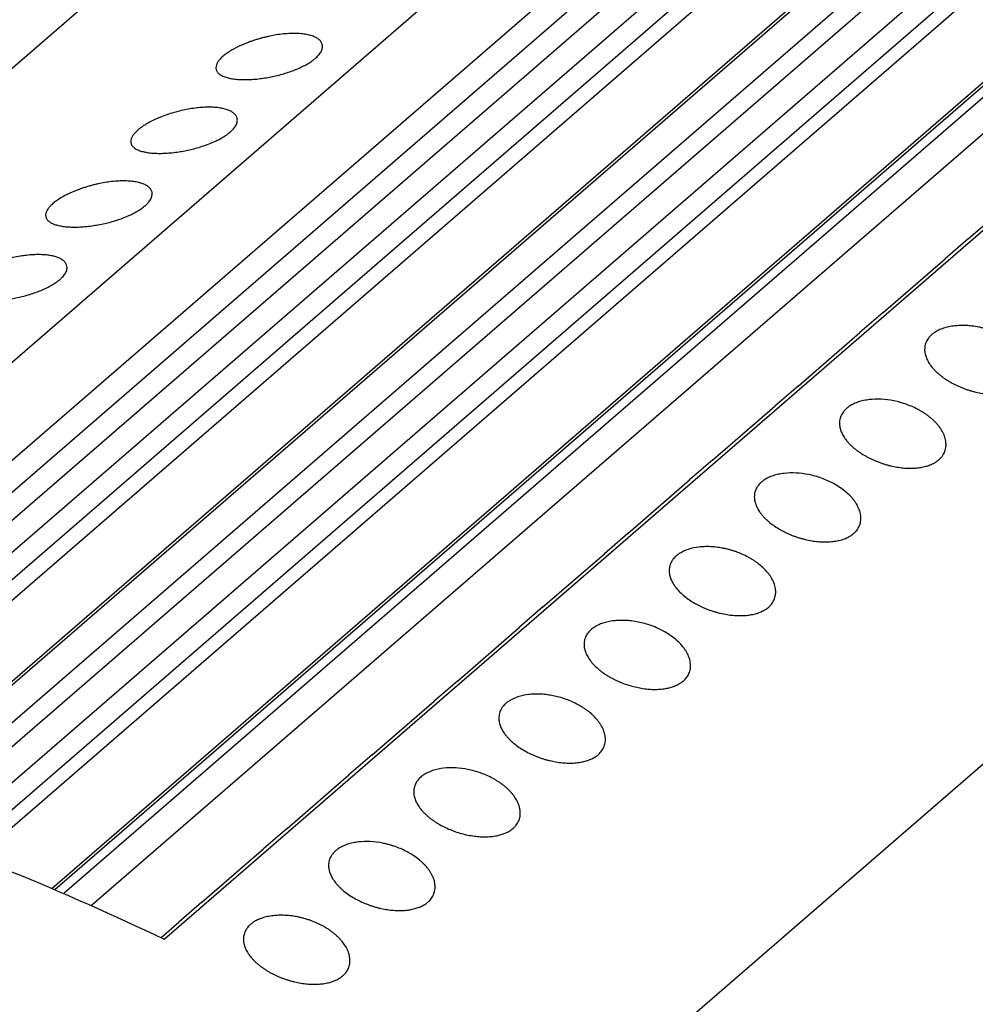
# Model space of a CAD drawing. Units: millimetres. Extents: x -458 to -38, y -314 to -17.
# Drawn here: x -126 to -103, y -227 to -203 of the extents above; entities that cross this region are included whole.
import ezdxf

# ---------------------------------------------------------------- set-up
doc = ezdxf.new("R2010")
doc.units = ezdxf.units.MM
doc.layers.add('1', color=7, linetype='Continuous')

# ---------------------------------------------------------------- blocks, each defined once
blk = doc.blocks.new('UTWE_6-2_22-select__1', base_point=(-302.145, -503.268))
at = {"color": 7, "linetype": 'Continuous'}
for p, q in [((-298.822, -449.429), (-192.872, -357.674)), ((-273.502, -441.562), (-183.852, -363.923)), ((-268.729, -442.132), (-179.816, -365.131)), ((-178.409, -365.447), (-267.238, -442.376)), ((-178.328, -366.724), (-265.955, -442.61)), ((-176.916, -367.04), (-264.512, -442.901)), ((-169.939, -367.347), (-258.824, -444.323)), ((-176.273, -367.791), (-263.308, -443.165)), ((-257.291, -444.782), (-168.393, -367.794)), ((-258.991, -444.275), (-171.271, -368.307)), ((-176.215, -368.716), (-262.421, -443.373)), ((-259, -444.273), (-171.836, -368.786)), ((-168.473, -369.023), (-256.31, -445.092)), ((-167.061, -369.522), (-254.874, -445.57)), ((-166.496, -370.328), (-253.809, -445.943)), ((-159.923, -370.783), (-248.917, -447.854)), ((-166.555, -371.219), (-253.124, -446.191)), ((-247.597, -448.427), (-158.516, -371.28)), ((-249.353, -447.671), (-161.416, -371.515)), ((-249.491, -447.613), (-162.059, -371.894)), ((-244.13, -450.049), (-154.48, -372.41)), ((-129.175, -376.071), (-235.125, -467.827)), ((-205.643, -416.524), (-202.681, -413.958)), ((-205.643, -416.524), (-206.756, -417.487)), ((-209.718, -420.053), (-206.756, -417.487)), ((-209.718, -420.053), (-210.831, -421.016)), ((-213.793, -423.582), (-210.831, -421.016)), ((-213.793, -423.582), (-214.906, -424.545)), ((-217.868, -427.111), (-214.906, -424.545)), ((-217.868, -427.111), (-218.981, -428.074)), ((-221.943, -430.64), (-218.981, -428.074)), ((-221.943, -430.64), (-223.056, -431.603)), ((-226.018, -434.169), (-223.056, -431.603)), ((-226.018, -434.169), (-227.131, -435.132)), ((-230.093, -437.698), (-227.131, -435.132)), ((-230.093, -437.698), (-231.206, -438.661)), ((-234.168, -441.227), (-231.206, -438.661)), ((-234.168, -441.227), (-235.281, -442.19)), ((-238.243, -444.756), (-235.281, -442.19)), ((-238.243, -444.756), (-239.356, -445.72)), ((-242.318, -448.285), (-239.356, -445.72)), ((-242.318, -448.285), (-243.431, -449.249)), ((-244.273, -449.978), (-243.431, -449.249))]:
    blk.add_line(p, q, dxfattribs=at)
for points, knots in [([(-236.548, -407.322), (-236.55, -407.298), (-236.552, -407.251), (-236.573, -407.18), (-236.606, -407.115), (-236.651, -407.054), (-236.708, -406.997), (-236.777, -406.945), (-236.857, -406.897), (-236.947, -406.854), (-237.042, -406.818), (-237.143, -406.787), (-237.25, -406.761), (-237.418, -406.729), (-237.632, -406.706), (-237.895, -406.697), (-238.179, -406.704), (-238.499, -406.731), (-238.829, -406.779), (-239.107, -406.834), (-239.322, -406.884), (-239.499, -406.93), (-239.671, -406.98), (-239.841, -407.034), (-240.011, -407.093), (-240.177, -407.156), (-240.341, -407.223), (-240.445, -407.271), (-240.497, -407.294)], [0, 0, 0, 0, 0.070901, 0.141333, 0.218437, 0.289281, 0.36958, 0.456154, 0.548892, 0.649257, 0.754502, 0.854368, 0.966199, 1.084741, 1.366659, 1.612311, 1.873795, 2.216457, 2.576461, 2.873789, 3.0667, 3.238497, 3.42221, 3.604255, 3.773003, 3.96211, 4.135972, 4.305237, 4.305237, 4.305237, 4.305237]), ([(-240.497, -407.294), (-240.542, -407.316), (-240.627, -407.356), (-240.753, -407.422), (-240.867, -407.486), (-241.004, -407.568), (-241.164, -407.675), (-241.307, -407.79), (-241.411, -407.889), (-241.474, -407.958), (-241.528, -408.027), (-241.584, -408.112), (-241.635, -408.214), (-241.644, -408.302), (-241.648, -408.342)], [0, 0, 0, 0, 0.151491, 0.282676, 0.424356, 0.545881, 0.760513, 1.001323, 1.09482, 1.19188, 1.281917, 1.356745, 1.496328, 1.619006, 1.619006, 1.619006, 1.619006]), ([(-241.648, -408.342), (-241.647, -408.365), (-241.645, -408.409), (-241.624, -408.472), (-241.594, -408.53), (-241.549, -408.586), (-241.495, -408.636), (-241.43, -408.683), (-241.354, -408.725), (-241.232, -408.779), (-241.067, -408.83), (-240.847, -408.873), (-240.608, -408.9), (-240.352, -408.911), (-240.07, -408.908), (-239.774, -408.89), (-239.457, -408.854), (-239.158, -408.807), (-238.854, -408.746), (-238.557, -408.673), (-238.257, -408.585), (-237.975, -408.488), (-237.708, -408.38), (-237.458, -408.262), (-237.233, -408.138), (-237.053, -408.02), (-236.92, -407.916), (-236.822, -407.83), (-236.741, -407.745), (-236.653, -407.634), (-236.57, -407.497), (-236.555, -407.377), (-236.548, -407.322)], [0, 0, 0, 0, 0.068628, 0.129525, 0.198652, 0.264057, 0.342302, 0.418514, 0.506003, 0.600943, 0.820195, 1.021857, 1.270853, 1.541697, 1.79005, 2.118244, 2.429294, 2.748061, 3.024048, 3.360898, 3.665533, 3.962392, 4.254134, 4.530044, 4.788707, 5.025319, 5.174364, 5.295752, 5.415931, 5.526143, 5.720322, 5.885872, 5.885872, 5.885872, 5.885872]), ([(-240.623, -410.851), (-240.625, -410.825), (-240.627, -410.778), (-240.648, -410.709), (-240.68, -410.645), (-240.742, -410.561), (-240.854, -410.466), (-241.022, -410.379), (-241.221, -410.312), (-241.456, -410.263), (-241.707, -410.235), (-241.981, -410.225), (-242.265, -410.234), (-242.573, -410.261), (-242.893, -410.306), (-243.228, -410.371), (-243.572, -410.456), (-243.863, -410.544), (-244.09, -410.623), (-244.256, -410.686), (-244.416, -410.752), (-244.52, -410.8), (-244.572, -410.823)], [0, 0, 0, 0, 0.075473, 0.141331, 0.213555, 0.289283, 0.454865, 0.648671, 0.852668, 1.083962, 1.36588, 1.611532, 1.905443, 2.21568, 2.540664, 2.873014, 3.239968, 3.603417, 3.783941, 3.961272, 4.135134, 4.304399, 4.304399, 4.304399, 4.304399]), ([(-244.572, -410.823), (-244.656, -410.864), (-244.82, -410.943), (-245.011, -411.054), (-245.152, -411.146), (-245.246, -411.212), (-245.335, -411.282), (-245.415, -411.35), (-245.487, -411.42), (-245.549, -411.487), (-245.603, -411.555), (-245.656, -411.636), (-245.708, -411.739), (-245.718, -411.826), (-245.723, -411.872)], [0, 0, 0, 0, 0.282448, 0.545815, 0.662075, 0.785807, 0.890904, 1.001378, 1.099805, 1.191936, 1.277391, 1.3568, 1.483724, 1.619009, 1.619009, 1.619009, 1.619009]), ([(-245.723, -411.872), (-245.722, -411.892), (-245.72, -411.935), (-245.701, -411.998), (-245.669, -412.058), (-245.625, -412.114), (-245.57, -412.165), (-245.505, -412.212), (-245.429, -412.254), (-245.307, -412.309), (-245.142, -412.359), (-244.913, -412.404), (-244.674, -412.43), (-244.396, -412.441), (-244.123, -412.437), (-243.815, -412.416), (-243.52, -412.382), (-243.211, -412.332), (-242.919, -412.273), (-242.612, -412.197), (-242.321, -412.111), (-242.031, -412.009), (-241.774, -411.905), (-241.517, -411.783), (-241.301, -411.663), (-241.127, -411.547), (-240.999, -411.449), (-240.9, -411.361), (-240.814, -411.272), (-240.727, -411.161), (-240.645, -411.026), (-240.63, -410.906), (-240.623, -410.851)], [0, 0, 0, 0, 0.061438, 0.129524, 0.194994, 0.264059, 0.342305, 0.418516, 0.506006, 0.600946, 0.820198, 1.021859, 1.299499, 1.541692, 1.855058, 2.118238, 2.46586, 2.748051, 3.054562, 3.36089, 3.697289, 3.962383, 4.283519, 4.530034, 4.813782, 5.025308, 5.156252, 5.29574, 5.42349, 5.526131, 5.72031, 5.88586, 5.88586, 5.88586, 5.88586]), ([(-244.698, -414.38), (-244.7, -414.354), (-244.702, -414.307), (-244.724, -414.237), (-244.756, -414.173), (-244.8, -414.113), (-244.856, -414.057), (-244.927, -414.003), (-245.009, -413.954), (-245.128, -413.897), (-245.296, -413.841), (-245.531, -413.792), (-245.782, -413.764), (-246.045, -413.755), (-246.329, -413.762), (-246.638, -413.788), (-246.968, -413.835), (-247.243, -413.888), (-247.469, -413.941), (-247.646, -413.987), (-247.821, -414.038), (-247.995, -414.093), (-248.165, -414.153), (-248.327, -414.214), (-248.488, -414.28), (-248.592, -414.327), (-248.647, -414.352)], [0, 0, 0, 0, 0.075473, 0.141331, 0.218434, 0.289279, 0.364228, 0.456152, 0.555226, 0.649252, 0.853249, 1.084543, 1.366461, 1.612113, 1.873596, 2.216259, 2.541244, 2.873594, 3.055987, 3.238302, 3.422015, 3.60406, 3.784583, 3.961915, 4.124431, 4.305041, 4.305041, 4.305041, 4.305041]), ([(-248.647, -414.352), (-248.722, -414.388), (-248.886, -414.468), (-249.077, -414.578), (-249.227, -414.675), (-249.321, -414.742), (-249.41, -414.811), (-249.513, -414.899), (-249.622, -415.009), (-249.709, -415.125), (-249.756, -415.216), (-249.78, -415.278), (-249.795, -415.339), (-249.797, -415.38), (-249.798, -415.401)], [0, 0, 0, 0, 0.250969, 0.54581, 0.66207, 0.785802, 0.890899, 1.001372, 1.191387, 1.356547, 1.432977, 1.496847, 1.556788, 1.619391, 1.619391, 1.619391, 1.619391]), ([(-249.798, -415.401), (-249.797, -415.422), (-249.795, -415.466), (-249.775, -415.528), (-249.744, -415.587), (-249.702, -415.641), (-249.648, -415.692), (-249.584, -415.738), (-249.506, -415.782), (-249.42, -415.821), (-249.326, -415.854), (-249.228, -415.882), (-249.124, -415.906), (-249.011, -415.927), (-248.89, -415.943), (-248.766, -415.955), (-248.634, -415.964), (-248.461, -415.969), (-248.22, -415.967), (-247.912, -415.947), (-247.595, -415.911), (-247.275, -415.859), (-246.983, -415.799), (-246.676, -415.723), (-246.396, -415.64), (-246.115, -415.542), (-245.858, -415.438), (-245.608, -415.32), (-245.383, -415.196), (-245.203, -415.078), (-245.07, -414.974), (-244.971, -414.886), (-244.889, -414.801), (-244.802, -414.69), (-244.72, -414.555), (-244.705, -414.435), (-244.698, -414.38)], [0, 0, 0, 0, 0.06497, 0.129526, 0.194996, 0.264061, 0.333771, 0.418522, 0.500646, 0.600951, 0.701335, 0.798328, 0.907016, 1.022043, 1.14343, 1.270615, 1.395828, 1.541965, 1.790317, 2.118512, 2.466135, 2.748326, 3.088168, 3.361163, 3.697562, 3.962656, 4.254398, 4.530308, 4.788971, 5.025583, 5.174628, 5.296016, 5.423766, 5.526407, 5.720586, 5.886136, 5.886136, 5.886136, 5.886136]), ([(-248.773, -417.909), (-248.778, -417.861), (-248.789, -417.765), (-248.858, -417.66), (-248.931, -417.586), (-249, -417.533), (-249.082, -417.484), (-249.17, -417.442), (-249.265, -417.406), (-249.364, -417.375), (-249.473, -417.349), (-249.631, -417.319), (-249.847, -417.294), (-250.11, -417.284), (-250.404, -417.291), (-250.7, -417.316), (-251.03, -417.362), (-251.366, -417.426), (-251.722, -417.514), (-252.013, -417.603), (-252.24, -417.682), (-252.406, -417.744), (-252.566, -417.81), (-252.67, -417.858), (-252.722, -417.881)], [0, 0, 0, 0, 0.140922, 0.288139, 0.363088, 0.455012, 0.547749, 0.648114, 0.747232, 0.853227, 0.958817, 1.0836, 1.335731, 1.611179, 1.872662, 2.215325, 2.503294, 2.872658, 3.239611, 3.60306, 3.783584, 3.960916, 4.134777, 4.304042, 4.304042, 4.304042, 4.304042]), ([(-253.873, -418.93), (-253.869, -418.973), (-253.859, -419.061), (-253.776, -419.179), (-253.652, -419.277), (-253.423, -419.387), (-253.056, -419.472), (-252.649, -419.5), (-252.284, -419.495), (-251.976, -419.475), (-251.67, -419.44), (-251.26, -419.374), (-250.773, -419.264), (-250.303, -419.115), (-249.941, -418.971), (-249.692, -418.854), (-249.458, -418.725), (-249.283, -418.61), (-249.149, -418.507), (-249.052, -418.421), (-248.966, -418.332), (-248.897, -418.246), (-248.842, -418.16), (-248.803, -418.075), (-248.778, -417.991), (-248.775, -417.936), (-248.773, -417.909)], [0, 0, 0, 0, 0.128123, 0.262922, 0.417182, 0.599279, 1.020847, 1.53909, 1.820101, 2.115639, 2.463261, 2.745452, 3.360317, 3.959483, 4.222772, 4.527131, 4.785795, 5.022406, 5.15335, 5.292838, 5.413017, 5.523229, 5.624631, 5.717446, 5.803418, 5.884029, 5.884029, 5.884029, 5.884029]), ([(-202.634, -422.849), (-202.635, -422.813), (-202.637, -422.737), (-202.657, -422.619), (-202.688, -422.501), (-202.731, -422.385), (-202.784, -422.271), (-202.851, -422.153), (-202.927, -422.038), (-203.012, -421.928), (-203.102, -421.825), (-203.202, -421.722), (-203.308, -421.623), (-203.461, -421.496), (-203.667, -421.347), (-203.925, -421.192), (-204.208, -421.051), (-204.453, -420.951), (-204.666, -420.878), (-204.819, -420.833), (-204.976, -420.792), (-205.191, -420.745), (-205.445, -420.704), (-205.753, -420.678), (-206.034, -420.676), (-206.268, -420.694), (-206.441, -420.718), (-206.576, -420.743), (-206.706, -420.774), (-206.831, -420.812), (-206.945, -420.853), (-207.053, -420.9), (-207.153, -420.951), (-207.26, -421.016), (-207.364, -421.092), (-207.463, -421.182), (-207.545, -421.275), (-207.613, -421.376), (-207.666, -421.48), (-207.705, -421.591), (-207.729, -421.707), (-207.732, -421.786), (-207.734, -421.826)], [0, 0, 0, 0, 0.105805, 0.229545, 0.356338, 0.472258, 0.600175, 0.733058, 0.879387, 1.013244, 1.149932, 1.290892, 1.443422, 1.58318, 1.887839, 2.204426, 2.484416, 2.836044, 2.997947, 3.160005, 3.313766, 3.484393, 3.819582, 4.087211, 4.409689, 4.660691, 4.791436, 4.93358, 5.072523, 5.193274, 5.323611, 5.436477, 5.545461, 5.662715, 5.809137, 5.930993, 6.065068, 6.178203, 6.296869, 6.414355, 6.531552, 6.650446, 6.650446, 6.650446, 6.650446]), ([(-207.734, -421.826), (-207.733, -421.859), (-207.731, -421.928), (-207.713, -422.031), (-207.686, -422.135), (-207.635, -422.278), (-207.544, -422.456), (-207.423, -422.627), (-207.31, -422.76), (-207.213, -422.861), (-207.111, -422.957), (-207.001, -423.051), (-206.885, -423.141), (-206.758, -423.231), (-206.628, -423.315), (-206.491, -423.397), (-206.354, -423.471), (-206.212, -423.542), (-206.068, -423.607), (-205.92, -423.668), (-205.767, -423.726), (-205.613, -423.777), (-205.452, -423.824), (-205.235, -423.88), (-204.978, -423.932), (-204.677, -423.97), (-204.393, -423.985), (-204.121, -423.978), (-203.858, -423.949), (-203.61, -423.898), (-203.381, -423.822), (-203.164, -423.717), (-202.967, -423.58), (-202.82, -423.419), (-202.735, -423.279), (-202.686, -423.166), (-202.652, -423.054), (-202.643, -422.976), (-202.638, -422.939)], [0, 0, 0, 0, 0.10124, 0.205301, 0.312851, 0.424318, 0.658281, 0.91063, 1.050901, 1.181308, 1.330977, 1.469297, 1.61819, 1.770554, 1.934359, 2.083752, 2.249781, 2.400436, 2.561626, 2.723985, 2.879226, 3.053013, 3.209379, 3.383333, 3.725248, 3.99493, 4.291747, 4.577013, 4.812351, 5.082371, 5.33731, 5.533127, 5.802936, 6.05266, 6.18184, 6.293312, 6.419684, 6.531051, 6.531051, 6.531051, 6.531051]), ([(-206.709, -426.378), (-206.71, -426.343), (-206.712, -426.266), (-206.732, -426.148), (-206.763, -426.03), (-206.807, -425.912), (-206.86, -425.798), (-206.926, -425.682), (-207.001, -425.57), (-207.085, -425.459), (-207.177, -425.354), (-207.277, -425.251), (-207.383, -425.153), (-207.497, -425.058), (-207.615, -424.968), (-207.741, -424.88), (-207.874, -424.797), (-208.056, -424.692), (-208.293, -424.575), (-208.589, -424.456), (-208.896, -424.358), (-209.303, -424.261), (-209.8, -424.197), (-210.238, -424.208), (-210.516, -424.247), (-210.651, -424.272), (-210.781, -424.303), (-210.902, -424.34), (-211.016, -424.381), (-211.124, -424.427), (-211.228, -424.481), (-211.332, -424.543), (-211.437, -424.619), (-211.536, -424.709), (-211.62, -424.804), (-211.69, -424.907), (-211.742, -425.011), (-211.781, -425.123), (-211.804, -425.236), (-211.807, -425.315), (-211.809, -425.355)], [0, 0, 0, 0, 0.105805, 0.229545, 0.356338, 0.472258, 0.608393, 0.733057, 0.870586, 1.013244, 1.149932, 1.290892, 1.443422, 1.58318, 1.734111, 1.888357, 2.045151, 2.204575, 2.51769, 2.836197, 3.160842, 3.484434, 4.090354, 4.659844, 4.790589, 4.932733, 5.071676, 5.192427, 5.309405, 5.435629, 5.544614, 5.661868, 5.798781, 5.930147, 6.064222, 6.177357, 6.304087, 6.413506, 6.530703, 6.649598, 6.649598, 6.649598, 6.649598]), ([(-211.809, -425.355), (-211.808, -425.387), (-211.806, -425.455), (-211.789, -425.56), (-211.761, -425.666), (-211.709, -425.809), (-211.619, -425.985), (-211.498, -426.156), (-211.385, -426.289), (-211.29, -426.388), (-211.188, -426.484), (-211.076, -426.58), (-210.958, -426.672), (-210.831, -426.762), (-210.703, -426.845), (-210.568, -426.925), (-210.432, -426.999), (-210.292, -427.069), (-210.145, -427.135), (-209.992, -427.199), (-209.836, -427.257), (-209.676, -427.31), (-209.521, -427.355), (-209.315, -427.408), (-209.064, -427.459), (-208.809, -427.492), (-208.61, -427.507), (-208.465, -427.511), (-208.324, -427.511), (-208.142, -427.502), (-207.925, -427.477), (-207.692, -427.428), (-207.47, -427.356), (-207.292, -427.273), (-207.148, -427.183), (-207.046, -427.103), (-206.954, -427.013), (-206.851, -426.886), (-206.752, -426.704), (-206.726, -426.546), (-206.713, -426.468)], [0, 0, 0, 0, 0.095752, 0.2053, 0.318749, 0.424316, 0.658279, 0.910629, 1.0509, 1.181306, 1.323252, 1.469296, 1.626333, 1.770552, 1.934358, 2.083751, 2.241125, 2.400435, 2.552643, 2.723984, 2.897583, 3.053011, 3.227786, 3.383332, 3.692171, 3.994932, 4.152437, 4.291632, 4.428851, 4.577138, 4.836806, 5.082504, 5.293123, 5.533249, 5.670665, 5.802317, 5.921396, 6.053582, 6.293027, 6.530965, 6.530965, 6.530965, 6.530965]), ([(-206.713, -426.468), (-206.712, -426.46), (-206.711, -426.445), (-206.71, -426.423), (-206.709, -426.4), (-206.709, -426.385), (-206.709, -426.378)], [0, 0, 0, 0, 0.02238789, 0.04485978, 0.06743932, 0.09011903, 0.09011903, 0.09011903, 0.09011903]), ([(-210.784, -429.907), (-210.785, -429.867), (-210.788, -429.79), (-210.808, -429.673), (-210.838, -429.559), (-210.882, -429.441), (-210.935, -429.327), (-211.001, -429.211), (-211.076, -429.099), (-211.189, -428.951), (-211.35, -428.777), (-211.57, -428.584), (-211.817, -428.405), (-212.176, -428.19), (-212.664, -427.973), (-213.272, -427.803), (-213.875, -427.726), (-214.361, -427.738), (-214.724, -427.797), (-214.938, -427.854), (-215.095, -427.911), (-215.203, -427.958), (-215.303, -428.01), (-215.405, -428.07), (-215.509, -428.146), (-215.605, -428.232), (-215.691, -428.328), (-215.761, -428.429), (-215.816, -428.538), (-215.856, -428.652), (-215.88, -428.768), (-215.882, -428.847), (-215.884, -428.884)], [0, 0, 0, 0, 0.120313, 0.229544, 0.356336, 0.472257, 0.608392, 0.733056, 0.870585, 1.013242, 1.289934, 1.582982, 1.88764, 2.204228, 2.839292, 3.483178, 4.089099, 4.658589, 4.932418, 5.191, 5.321337, 5.434203, 5.543188, 5.660442, 5.788268, 5.928718, 6.046042, 6.175926, 6.294591, 6.412077, 6.537147, 6.648166, 6.648166, 6.648166, 6.648166]), ([(-215.884, -428.884), (-215.883, -428.919), (-215.88, -428.988), (-215.863, -429.091), (-215.836, -429.194), (-215.799, -429.297), (-215.751, -429.402), (-215.695, -429.504), (-215.626, -429.61), (-215.549, -429.713), (-215.461, -429.816), (-215.366, -429.916), (-215.263, -430.013), (-215.114, -430.141), (-214.91, -430.292), (-214.691, -430.427), (-214.507, -430.528), (-214.362, -430.6), (-214.215, -430.667), (-214.064, -430.729), (-213.914, -430.785), (-213.757, -430.837), (-213.599, -430.883), (-213.393, -430.936), (-213.139, -430.988), (-212.884, -431.021), (-212.685, -431.036), (-212.54, -431.041), (-212.399, -431.04), (-212.217, -431.031), (-212, -431.006), (-211.752, -430.953), (-211.531, -430.88), (-211.352, -430.793), (-211.22, -430.71), (-211.114, -430.626), (-211.025, -430.538), (-210.946, -430.439), (-210.885, -430.337), (-210.838, -430.23), (-210.804, -430.118), (-210.793, -430.039), (-210.788, -429.997)], [0, 0, 0, 0, 0.106838, 0.2053, 0.312849, 0.424317, 0.533217, 0.659486, 0.775975, 0.910941, 1.044028, 1.181619, 1.323564, 1.469608, 1.770517, 2.08393, 2.241304, 2.400614, 2.570775, 2.724163, 2.888494, 3.05319, 3.218592, 3.383511, 3.69235, 3.995111, 4.152616, 4.291811, 4.42903, 4.577317, 4.836985, 5.082683, 5.337622, 5.533439, 5.679506, 5.802506, 5.938405, 6.053774, 6.182954, 6.294426, 6.404507, 6.532165, 6.532165, 6.532165, 6.532165]), ([(-210.788, -429.997), (-210.787, -429.989), (-210.786, -429.975), (-210.785, -429.952), (-210.784, -429.929), (-210.784, -429.914), (-210.784, -429.907)], [0, 0, 0, 0, 0.02238788, 0.04485978, 0.06743932, 0.09011903, 0.09011903, 0.09011903, 0.09011903]), ([(-214.859, -433.436), (-214.86, -433.401), (-214.862, -433.324), (-214.882, -433.207), (-214.913, -433.088), (-214.971, -432.931), (-215.073, -432.736), (-215.233, -432.514), (-215.425, -432.306), (-215.608, -432.145), (-215.767, -432.024), (-215.891, -431.938), (-216.022, -431.856), (-216.213, -431.746), (-216.453, -431.629), (-216.699, -431.531), (-216.891, -431.466), (-217.047, -431.419), (-217.204, -431.379), (-217.398, -431.336), (-217.65, -431.294), (-217.957, -431.265), (-218.259, -431.263), (-218.626, -431.291), (-219.037, -431.374), (-219.39, -431.534), (-219.589, -431.679), (-219.684, -431.765), (-219.766, -431.857), (-219.836, -431.958), (-219.891, -432.067), (-219.929, -432.176), (-219.954, -432.292), (-219.957, -432.371), (-219.959, -432.413)], [0, 0, 0, 0, 0.105805, 0.229545, 0.356338, 0.472258, 0.732411, 1.012883, 1.289574, 1.582622, 1.742093, 1.887799, 2.036165, 2.204017, 2.550416, 2.835633, 2.997536, 3.159594, 3.322129, 3.483983, 3.756697, 4.086799, 4.409277, 4.660279, 5.191958, 5.660202, 5.806624, 5.92848, 6.045804, 6.175688, 6.294354, 6.41184, 6.521475, 6.64793, 6.64793, 6.64793, 6.64793]), ([(-219.959, -432.413), (-219.958, -432.445), (-219.956, -432.513), (-219.939, -432.616), (-219.911, -432.723), (-219.874, -432.826), (-219.826, -432.931), (-219.768, -433.036), (-219.7, -433.141), (-219.595, -433.28), (-219.441, -433.45), (-219.227, -433.642), (-218.985, -433.821), (-218.769, -433.955), (-218.584, -434.056), (-218.442, -434.127), (-218.293, -434.195), (-218.139, -434.258), (-217.986, -434.315), (-217.832, -434.366), (-217.677, -434.412), (-217.46, -434.468), (-217.203, -434.519), (-216.948, -434.551), (-216.76, -434.565), (-216.61, -434.57), (-216.469, -434.569), (-216.287, -434.56), (-216.075, -434.535), (-215.834, -434.484), (-215.613, -434.411), (-215.433, -434.326), (-215.295, -434.239), (-215.191, -434.157), (-215.102, -434.069), (-215.023, -433.97), (-214.96, -433.866), (-214.912, -433.756), (-214.878, -433.644), (-214.868, -433.565), (-214.863, -433.526)], [0, 0, 0, 0, 0.095752, 0.2053, 0.31285, 0.424317, 0.533218, 0.659487, 0.782903, 0.910942, 1.181546, 1.469413, 1.770322, 2.083734, 2.232266, 2.400418, 2.561609, 2.723967, 2.897566, 3.052995, 3.209361, 3.383315, 3.72523, 3.994912, 4.152417, 4.291612, 4.443433, 4.577118, 4.836786, 5.082484, 5.315397, 5.533243, 5.679311, 5.80231, 5.930012, 6.053579, 6.182759, 6.294231, 6.412621, 6.531973, 6.531973, 6.531973, 6.531973]), ([(-214.863, -433.526), (-214.862, -433.518), (-214.861, -433.504), (-214.86, -433.481), (-214.859, -433.459), (-214.859, -433.443), (-214.859, -433.436)], [0, 0, 0, 0, 0.02238787, 0.04485978, 0.06744003, 0.09011903, 0.09011903, 0.09011903, 0.09011903]), ([(-218.934, -436.965), (-218.935, -436.927), (-218.937, -436.851), (-218.957, -436.733), (-218.988, -436.617), (-219.031, -436.501), (-219.084, -436.387), (-219.149, -436.272), (-219.226, -436.157), (-219.339, -436.01), (-219.5, -435.835), (-219.72, -435.642), (-219.967, -435.463), (-220.225, -435.308), (-220.508, -435.167), (-220.803, -435.047), (-221.121, -434.945), (-221.44, -434.869), (-221.745, -434.82), (-222.053, -434.794), (-222.334, -434.792), (-222.616, -434.813), (-222.874, -434.855), (-223.083, -434.911), (-223.241, -434.968), (-223.353, -435.016), (-223.457, -435.07), (-223.598, -435.155), (-223.761, -435.284), (-223.891, -435.45), (-223.965, -435.594), (-224.005, -435.705), (-224.029, -435.824), (-224.032, -435.902), (-224.034, -435.942)], [0, 0, 0, 0, 0.113115, 0.229546, 0.356338, 0.472259, 0.600175, 0.733059, 0.870588, 1.013246, 1.289937, 1.582985, 1.887643, 2.204231, 2.484221, 2.835849, 3.160493, 3.484085, 3.819274, 4.086903, 4.409381, 4.660383, 4.934213, 5.192795, 5.309773, 5.435997, 5.557306, 5.662236, 5.928991, 6.176892, 6.287924, 6.413041, 6.530238, 6.649133, 6.649133, 6.649133, 6.649133]), ([(-224.034, -435.942), (-224.033, -435.978), (-224.03, -436.046), (-224.013, -436.149), (-223.986, -436.252), (-223.935, -436.394), (-223.844, -436.572), (-223.698, -436.779), (-223.516, -436.979), (-223.342, -437.135), (-223.187, -437.256), (-223.066, -437.342), (-222.933, -437.429), (-222.798, -437.509), (-222.657, -437.586), (-222.514, -437.657), (-222.368, -437.724), (-222.166, -437.807), (-221.908, -437.898), (-221.596, -437.984), (-221.289, -438.046), (-221.039, -438.079), (-220.84, -438.094), (-220.691, -438.099), (-220.544, -438.098), (-220.354, -438.088), (-220.142, -438.063), (-219.909, -438.012), (-219.695, -437.943), (-219.477, -437.842), (-219.267, -437.697), (-219.121, -437.537), (-219.036, -437.397), (-218.986, -437.285), (-218.952, -437.171), (-218.943, -437.092), (-218.938, -437.055)], [0, 0, 0, 0, 0.106838, 0.2053, 0.312849, 0.424317, 0.65828, 0.910629, 1.181234, 1.469101, 1.609407, 1.770357, 1.916636, 2.083556, 2.24093, 2.40024, 2.56143, 2.723789, 3.053525, 3.383036, 3.691875, 3.994636, 4.136836, 4.291336, 4.443157, 4.576842, 4.861558, 5.082206, 5.292824, 5.53295, 5.802759, 6.052484, 6.173673, 6.293138, 6.419509, 6.530876, 6.530876, 6.530876, 6.530876]), ([(-218.938, -437.055), (-218.937, -437.048), (-218.936, -437.033), (-218.935, -437.01), (-218.934, -436.988), (-218.934, -436.973), (-218.934, -436.965)], [0, 0, 0, 0, 0.02238788, 0.04485978, 0.06743932, 0.09011903, 0.09011903, 0.09011903, 0.09011903]), ([(-223.009, -440.494), (-223.01, -440.454), (-223.013, -440.377), (-223.033, -440.262), (-223.063, -440.149), (-223.106, -440.03), (-223.16, -439.914), (-223.226, -439.798), (-223.301, -439.686), (-223.414, -439.539), (-223.575, -439.364), (-223.756, -439.205), (-223.915, -439.084), (-224.041, -438.996), (-224.174, -438.913), (-224.356, -438.809), (-224.593, -438.692), (-224.899, -438.568), (-225.207, -438.471), (-225.506, -438.401), (-225.8, -438.352), (-226.107, -438.324), (-226.409, -438.321), (-226.776, -438.349), (-227.187, -438.433), (-227.535, -438.589), (-227.734, -438.733), (-227.83, -438.819), (-227.916, -438.915), (-228.008, -439.048), (-228.091, -439.234), (-228.103, -439.392), (-228.109, -439.471)], [0, 0, 0, 0, 0.120313, 0.229544, 0.348717, 0.472259, 0.608394, 0.733057, 0.870587, 1.013244, 1.289936, 1.582983, 1.733914, 1.888161, 2.044954, 2.204379, 2.517494, 2.836001, 3.1948, 3.484232, 3.756947, 4.087048, 4.409526, 4.660529, 5.192208, 5.660452, 5.788278, 5.928728, 6.046052, 6.175936, 6.411008, 6.647117, 6.647117, 6.647117, 6.647117]), ([(-228.109, -439.471), (-228.108, -439.507), (-228.105, -439.575), (-228.088, -439.678), (-228.061, -439.781), (-228.024, -439.886), (-227.975, -439.991), (-227.918, -440.093), (-227.851, -440.197), (-227.773, -440.302), (-227.685, -440.405), (-227.592, -440.502), (-227.49, -440.598), (-227.341, -440.726), (-227.135, -440.879), (-226.871, -441.043), (-226.589, -441.189), (-226.34, -441.297), (-226.136, -441.373), (-225.979, -441.425), (-225.824, -441.471), (-225.628, -441.521), (-225.374, -441.573), (-225.122, -441.607), (-224.913, -441.623), (-224.763, -441.628), (-224.619, -441.627), (-224.429, -441.617), (-224.217, -441.592), (-223.976, -441.54), (-223.763, -441.469), (-223.546, -441.366), (-223.342, -441.226), (-223.196, -441.066), (-223.111, -440.927), (-223.062, -440.817), (-223.028, -440.702), (-223.018, -440.624), (-223.013, -440.584)], [0, 0, 0, 0, 0.106838, 0.2053, 0.312849, 0.424317, 0.539646, 0.659486, 0.775975, 0.910941, 1.051212, 1.181618, 1.315371, 1.469608, 1.770517, 2.083929, 2.400883, 2.724059, 2.897658, 3.053087, 3.218488, 3.383407, 3.660946, 3.995003, 4.144641, 4.291702, 4.443524, 4.577208, 4.861925, 5.082572, 5.315485, 5.533331, 5.80314, 6.052864, 6.174054, 6.293518, 6.411908, 6.53126, 6.53126, 6.53126, 6.53126]), ([(-223.013, -440.584), (-223.012, -440.577), (-223.011, -440.562), (-223.01, -440.539), (-223.009, -440.517), (-223.009, -440.502), (-223.009, -440.494)], [0, 0, 0, 0, 0.02238789, 0.04485978, 0.06744003, 0.09011903, 0.09011903, 0.09011903, 0.09011903]), ([(-273.502, -441.562), (-271.058, -441.846), (-266.099, -442.42), (-258.721, -444.247), (-251.321, -446.716), (-246.546, -448.929), (-244.13, -450.049)], [0, 0, 0, 0, 7.374641, 14.962386, 22.755626, 30.739387, 30.739387, 30.739387, 30.739387]), ([(-227.084, -444.023), (-227.085, -443.983), (-227.088, -443.906), (-227.108, -443.792), (-227.138, -443.678), (-227.195, -443.52), (-227.298, -443.323), (-227.432, -443.137), (-227.554, -442.997), (-227.652, -442.896), (-227.756, -442.8), (-227.872, -442.703), (-227.992, -442.611), (-228.119, -442.524), (-228.249, -442.442), (-228.431, -442.338), (-228.668, -442.221), (-228.974, -442.097), (-229.282, -442), (-229.689, -441.905), (-230.176, -441.843), (-230.747, -441.857), (-231.262, -441.962), (-231.615, -442.121), (-231.814, -442.266), (-231.909, -442.352), (-231.991, -442.445), (-232.083, -442.577), (-232.166, -442.763), (-232.178, -442.921), (-232.184, -443)], [0, 0, 0, 0, 0.120313, 0.229544, 0.348717, 0.472259, 0.732411, 1.012883, 1.157599, 1.290531, 1.434737, 1.582819, 1.74229, 1.887996, 2.04479, 2.204214, 2.51733, 2.835836, 3.194635, 3.484068, 4.089988, 4.659478, 5.191158, 5.659402, 5.805823, 5.92768, 6.045004, 6.174888, 6.40996, 6.646069, 6.646069, 6.646069, 6.646069]), ([(-232.184, -443), (-232.179, -443.068), (-232.17, -443.21), (-232.113, -443.382), (-232.05, -443.52), (-231.993, -443.622), (-231.926, -443.726), (-231.851, -443.827), (-231.763, -443.93), (-231.668, -444.03), (-231.563, -444.129), (-231.451, -444.226), (-231.333, -444.317), (-231.211, -444.403), (-231.083, -444.487), (-230.809, -444.65), (-230.366, -444.859), (-229.853, -445.02), (-229.439, -445.104), (-229.148, -445.142), (-228.853, -445.16), (-228.564, -445.153), (-228.292, -445.121), (-228.059, -445.07), (-227.845, -445.001), (-227.669, -444.92), (-227.525, -444.83), (-227.419, -444.747), (-227.325, -444.655), (-227.246, -444.555), (-227.185, -444.453), (-227.138, -444.346), (-227.104, -444.234), (-227.093, -444.155), (-227.088, -444.113)], [0, 0, 0, 0, 0.205097, 0.423821, 0.53915, 0.65899, 0.775479, 0.910445, 1.035933, 1.181123, 1.323068, 1.469113, 1.626149, 1.770369, 1.916648, 2.083568, 2.72676, 3.382131, 3.690971, 3.993731, 4.261095, 4.575807, 4.860524, 5.081171, 5.29179, 5.531916, 5.660323, 5.800981, 5.93688, 6.052249, 6.181429, 6.292901, 6.402982, 6.53064, 6.53064, 6.53064, 6.53064]), ([(-227.088, -444.113), (-227.087, -444.106), (-227.086, -444.091), (-227.085, -444.068), (-227.084, -444.046), (-227.084, -444.031), (-227.084, -444.023)], [0, 0, 0, 0, 0.02238788, 0.04485978, 0.06743932, 0.09011903, 0.09011903, 0.09011903, 0.09011903]), ([(-231.159, -447.552), (-231.16, -447.512), (-231.163, -447.435), (-231.182, -447.323), (-231.212, -447.209), (-231.254, -447.093), (-231.309, -446.975), (-231.374, -446.859), (-231.451, -446.744), (-231.537, -446.632), (-231.629, -446.526), (-231.725, -446.427), (-231.829, -446.33), (-231.982, -446.202), (-232.192, -446.05), (-232.459, -445.89), (-232.743, -445.75), (-232.991, -445.65), (-233.194, -445.581), (-233.347, -445.536), (-233.501, -445.495), (-233.804, -445.429), (-234.25, -445.372), (-234.693, -445.383), (-234.971, -445.422), (-235.101, -445.446), (-235.227, -445.476), (-235.387, -445.524), (-235.575, -445.598), (-235.753, -445.696), (-235.887, -445.793), (-235.982, -445.879), (-236.066, -445.974), (-236.158, -446.106), (-236.241, -446.293), (-236.253, -446.45), (-236.259, -446.529)], [0, 0, 0, 0, 0.120313, 0.229544, 0.341126, 0.472258, 0.600175, 0.733058, 0.870588, 1.013245, 1.157961, 1.290893, 1.427177, 1.583181, 1.887839, 2.204427, 2.517542, 2.836049, 3.006363, 3.16001, 3.313771, 3.484398, 4.090318, 4.659808, 4.805397, 4.932698, 5.057353, 5.192391, 5.43496, 5.661582, 5.798496, 5.929861, 6.047185, 6.177069, 6.412141, 6.64825, 6.64825, 6.64825, 6.64825]), ([(-236.259, -446.529), (-236.258, -446.561), (-236.256, -446.629), (-236.239, -446.731), (-236.212, -446.837), (-236.174, -446.942), (-236.125, -447.049), (-236.066, -447.155), (-235.998, -447.259), (-235.921, -447.362), (-235.836, -447.461), (-235.743, -447.559), (-235.64, -447.656), (-235.491, -447.784), (-235.285, -447.937), (-235.021, -448.101), (-234.739, -448.248), (-234.495, -448.353), (-234.292, -448.429), (-234.135, -448.481), (-233.974, -448.529), (-233.768, -448.582), (-233.514, -448.633), (-233.223, -448.671), (-232.928, -448.689), (-232.647, -448.683), (-232.375, -448.652), (-232.134, -448.6), (-231.913, -448.528), (-231.738, -448.445), (-231.6, -448.359), (-231.496, -448.277), (-231.402, -448.186), (-231.326, -448.091), (-231.262, -447.987), (-231.214, -447.88), (-231.179, -447.763), (-231.168, -447.684), (-231.163, -447.642)], [0, 0, 0, 0, 0.095752, 0.2053, 0.30693, 0.424317, 0.539647, 0.659487, 0.789522, 0.910941, 1.044028, 1.181619, 1.315372, 1.469609, 1.770517, 2.08393, 2.400884, 2.72406, 2.879301, 3.053087, 3.218489, 3.383408, 3.692247, 3.995008, 4.262371, 4.577084, 4.836753, 5.082451, 5.315363, 5.533209, 5.661616, 5.802275, 5.929976, 6.053544, 6.166326, 6.294195, 6.404275, 6.531934, 6.531934, 6.531934, 6.531934]), ([(-231.163, -447.642), (-231.162, -447.635), (-231.161, -447.62), (-231.16, -447.597), (-231.159, -447.575), (-231.159, -447.56), (-231.159, -447.552)], [0, 0, 0, 0, 0.02238787, 0.04485978, 0.06743932, 0.09011903, 0.09011903, 0.09011903, 0.09011903]), ([(-235.125, -467.827), (-238.474, -465.423), (-245.086, -460.677), (-255.82, -455.196), (-266.752, -451.163), (-277.712, -448.816), (-288.476, -448.009), (-295.423, -448.963), (-298.822, -449.429)], [0, 0, 0, 0, 12.352267, 24.388844, 36.027261, 47.213494, 57.929269, 68.198197, 68.198197, 68.198197, 68.198197]), ([(-235.234, -451.081), (-235.239, -451.005), (-235.249, -450.848), (-235.327, -450.614), (-235.448, -450.381), (-235.58, -450.197), (-235.702, -450.057), (-235.802, -449.954), (-235.908, -449.856), (-236.024, -449.759), (-236.142, -449.67), (-236.271, -449.58), (-236.402, -449.498), (-236.584, -449.395), (-236.818, -449.279), (-237.066, -449.179), (-237.269, -449.11), (-237.422, -449.065), (-237.576, -449.024), (-237.77, -448.982), (-238.025, -448.939), (-238.332, -448.911), (-238.634, -448.908), (-238.916, -448.93), (-239.174, -448.971), (-239.386, -449.028), (-239.543, -449.085), (-239.651, -449.132), (-239.753, -449.184), (-239.857, -449.246), (-239.962, -449.322), (-240.057, -449.408), (-240.141, -449.503), (-240.212, -449.605), (-240.267, -449.715), (-240.305, -449.824), (-240.329, -449.937), (-240.332, -450.016), (-240.334, -450.058)], [0, 0, 0, 0, 0.228067, 0.471693, 0.731845, 1.012317, 1.149006, 1.289966, 1.442495, 1.582253, 1.741724, 1.887431, 2.052927, 2.203648, 2.516764, 2.83527, 3.005585, 3.159231, 3.312993, 3.48362, 3.756334, 4.086436, 4.408914, 4.659916, 4.933745, 5.192327, 5.315954, 5.43553, 5.544515, 5.661769, 5.798683, 5.930048, 6.047372, 6.177256, 6.303986, 6.413405, 6.523041, 6.649495, 6.649495, 6.649495, 6.649495]), ([(-240.334, -450.058), (-240.333, -450.092), (-240.331, -450.16), (-240.313, -450.265), (-240.286, -450.37), (-240.247, -450.477), (-240.199, -450.58), (-240.14, -450.686), (-240.073, -450.788), (-239.998, -450.889), (-239.913, -450.988), (-239.817, -451.09), (-239.711, -451.189), (-239.598, -451.285), (-239.483, -451.375), (-239.356, -451.465), (-239.228, -451.548), (-239.096, -451.626), (-238.959, -451.701), (-238.817, -451.772), (-238.668, -451.84), (-238.52, -451.901), (-238.367, -451.958), (-238.213, -452.009), (-238.052, -452.057), (-237.846, -452.11), (-237.589, -452.162), (-237.298, -452.2), (-237.003, -452.218), (-236.722, -452.212), (-236.45, -452.181), (-236.202, -452.128), (-235.981, -452.054), (-235.804, -451.969), (-235.673, -451.886), (-235.569, -451.804), (-235.477, -451.715), (-235.375, -451.587), (-235.277, -451.408), (-235.251, -451.25), (-235.238, -451.171)], [0, 0, 0, 0, 0.10124, 0.205301, 0.318749, 0.424317, 0.545903, 0.659485, 0.78952, 0.91094, 1.036428, 1.181617, 1.331286, 1.469607, 1.626643, 1.770863, 1.934668, 2.084062, 2.232594, 2.400746, 2.561936, 2.724295, 2.879535, 3.053322, 3.209688, 3.383643, 3.692482, 3.995243, 4.262606, 4.577319, 4.836987, 5.082685, 5.337624, 5.533441, 5.670857, 5.802509, 5.93021, 6.053778, 6.293222, 6.531161, 6.531161, 6.531161, 6.531161]), ([(-235.238, -451.171), (-235.237, -451.164), (-235.236, -451.149), (-235.235, -451.126), (-235.234, -451.104), (-235.234, -451.089), (-235.234, -451.081)], [0, 0, 0, 0, 0.02238787, 0.04485978, 0.06744002, 0.09011903, 0.09011903, 0.09011903, 0.09011903])]:
    blk.add_open_spline(points, degree=3, knots=knots, dxfattribs=at)
blk = doc.blocks.new('Allg1', base_point=(-214, -430))
blk.add_blockref('UTWE_6-2_22-select__1', (-302.145, -503.268))
blk = doc.blocks.new('1')
at = {"xscale": 0.5, "yscale": 0.5, "zscale": 0.5}
blk.add_blockref('Allg1', (-107, -215), dxfattribs=at)

msp = doc.modelspace()

# ---------------------------------------------------------------- block references
at = {"layer": '1'}
msp.add_blockref('1', (0, 0), dxfattribs=at)

doc.saveas('drawing.dxf')
